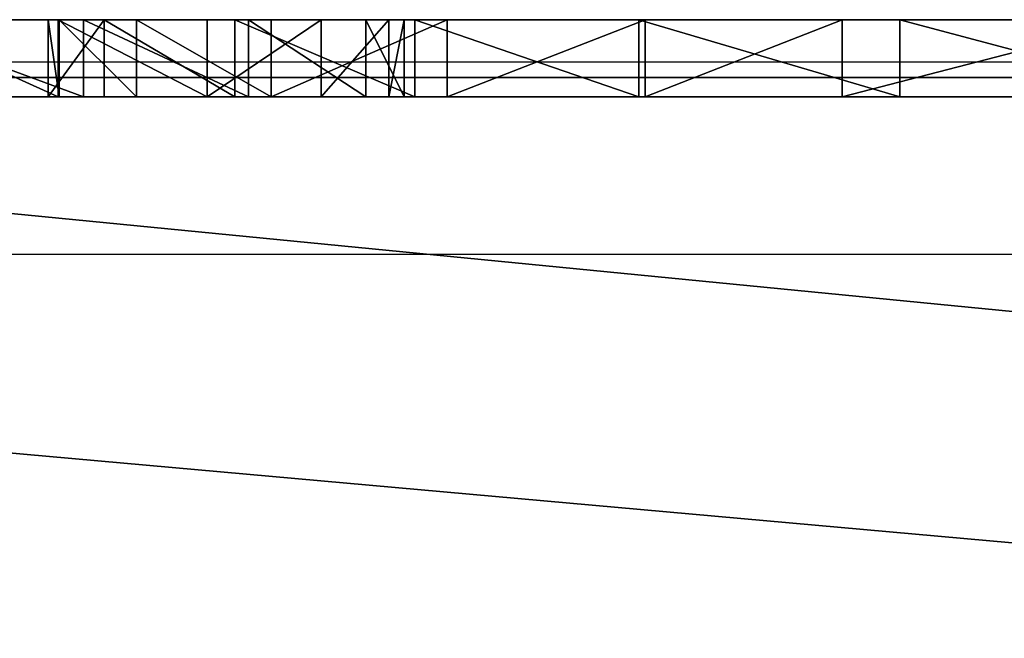
# Model space of a CAD drawing. Units: centimetres. Extents: x -192 to 192, y -160 to 160.
# Drawn here: x -16 to -13, y 1 to 3 of the extents above; entities that cross this region are included whole.
import ezdxf

# ---------------------------------------------------------------- set-up
doc = ezdxf.new("R2010")
doc.units = ezdxf.units.CM
doc.header["$LTSCALE"] = 2.54
doc.layers.get('0').update_dxf_attribs({"true_color": 0xff5454})
doc.layers.add('VP-EQ', color=7, linetype='Continuous', true_color=0x8a3492)

# ---------------------------------------------------------------- blocks, each defined once
blk = doc.blocks.new('Grupuj_5')
at = {"color": 0}
mesh = blk.add_polyface(dxfattribs=at)
corners = [(3.498, 0.2, 0.0954), (4.5218, 0.2, 0.0803), (4.0086, 0.2), (4.9789, 0.2, 0.327), (2.7255, 0.2, 0.3652), (5.3275, 0.2, 0.7121), (2.0102, 0.2, 0.7624), (5.5279, 0.2, 1.1913), (1.3728, 0.2, 1.2755), (5.557, 0.2, 1.71), (0.832, 0.2, 1.8896), (5.4116, 0.2, 2.2086), (0.4036, 0.2, 2.5866), (5.0728, 0.2, 2.9711), (0.0999, 0.2, 3.3464), (4.6059, 0.2, 3.6624), (0, 0.2, 3.7907), (4.0251, 0.2, 4.2613), (0.0398, 0.2, 4.2443), (0.2156, 0.2, 4.6644), (3.3484, 0.2, 4.7493), (0.5108, 0.2, 5.0112), (2.5968, 0.2, 5.1113), (0.8974, 0.2, 5.2519), (1.7934, 0.2, 5.3361), (1.3388, 0.2, 5.3637)]
mesh.append_faces([[corners[k] for k in face] for face in [(0, 1, 2), (24, 23, 25)]], dxfattribs={"vtx0": -1, "color": 0})
mesh.append_faces([[corners[k] for k in face] for face in [(1, 0, 3), (3, 4, 5), (5, 6, 7), (7, 8, 9), (9, 10, 11), (11, 12, 13), (13, 14, 15), (15, 16, 17), (17, 19, 20), (20, 21, 22), (22, 23, 24)]], dxfattribs={"vtx0": -1, "vtx1": -1, "color": 0})
mesh.append_faces([[corners[k] for k in face] for face in [(3, 0, 4), (5, 4, 6), (7, 6, 8), (9, 8, 10), (11, 10, 12), (13, 12, 14), (15, 14, 16), (17, 16, 18), (17, 18, 19), (20, 19, 21), (22, 21, 23)]], dxfattribs={"vtx0": -1, "vtx2": -1, "color": 0})
mesh = blk.add_polyface(dxfattribs=at)
corners = [(0.0398, 0.2, 4.2443), (0, 0, 3.7907), (0.0398, 0, 4.2443), (0, 0.2, 3.7907)]
mesh.append_faces([[corners[k] for k in face] for face in [(0, 1, 2), (1, 0, 3)]], dxfattribs={"vtx0": -1, "color": 0})
mesh = blk.add_polyface(dxfattribs=at)
corners = [(0, 0.2, 3.7907), (0.0999, 0, 3.3464), (0, 0, 3.7907), (0.0999, 0.2, 3.3464)]
mesh.append_faces([[corners[k] for k in face] for face in [(0, 1, 2), (1, 0, 3)]], dxfattribs={"vtx0": -1, "color": 0})
mesh = blk.add_polyface(dxfattribs=at)
corners = [(0.2156, 0.2, 4.6644), (0.0398, 0, 4.2443), (0.2156, 0, 4.6644), (0.0398, 0.2, 4.2443)]
mesh.append_faces([[corners[k] for k in face] for face in [(0, 1, 2), (1, 0, 3)]], dxfattribs={"vtx0": -1, "color": 0})
mesh = blk.add_polyface(dxfattribs=at)
corners = [(0.0999, 0.2, 3.3464), (0.4036, 0, 2.5866), (0.0999, 0, 3.3464), (0.4036, 0.2, 2.5866)]
mesh.append_faces([[corners[k] for k in face] for face in [(0, 1, 2), (1, 0, 3)]], dxfattribs={"vtx0": -1, "color": 0})
mesh = blk.add_polyface(dxfattribs=at)
corners = [(0.5108, 0.2, 5.0112), (0.2156, 0, 4.6644), (0.5108, 0, 5.0112), (0.2156, 0.2, 4.6644)]
mesh.append_faces([[corners[k] for k in face] for face in [(0, 1, 2), (1, 0, 3)]], dxfattribs={"vtx0": -1, "color": 0})
mesh = blk.add_polyface(dxfattribs=at)
corners = [(0.4036, 0.2, 2.5866), (0.832, 0, 1.8896), (0.4036, 0, 2.5866), (0.832, 0.2, 1.8896)]
mesh.append_faces([[corners[k] for k in face] for face in [(0, 1, 2), (1, 0, 3)]], dxfattribs={"vtx0": -1, "color": 0})
mesh = blk.add_polyface(dxfattribs=at)
corners = [(0.8974, 0, 5.2519), (0.5108, 0.2, 5.0112), (0.5108, 0, 5.0112), (0.8974, 0.2, 5.2519)]
mesh.append_faces([[corners[k] for k in face] for face in [(0, 1, 2), (1, 0, 3)]], dxfattribs={"vtx0": -1, "color": 0})
mesh = blk.add_polyface(dxfattribs=at)
corners = [(0.832, 0.2, 1.8896), (1.3728, 0, 1.2755), (0.832, 0, 1.8896), (1.3728, 0.2, 1.2755)]
mesh.append_faces([[corners[k] for k in face] for face in [(0, 1, 2), (1, 0, 3)]], dxfattribs={"vtx0": -1, "color": 0})
mesh = blk.add_polyface(dxfattribs=at)
corners = [(1.3388, 0, 5.3637), (0.8974, 0.2, 5.2519), (0.8974, 0, 5.2519), (1.3388, 0.2, 5.3637)]
mesh.append_faces([[corners[k] for k in face] for face in [(0, 1, 2), (1, 0, 3)]], dxfattribs={"vtx0": -1, "color": 0})
mesh = blk.add_polyface(dxfattribs=at)
corners = [(3.3484, 0, 4.7493), (2.5968, 0.2, 5.1113), (2.5968, 0, 5.1113), (3.3484, 0.2, 4.7493)]
mesh.append_faces([[corners[k] for k in face] for face in [(0, 1, 2), (1, 0, 3)]], dxfattribs={"vtx0": -1, "color": 0})
mesh = blk.add_polyface(dxfattribs=at)
corners = [(3.498, 0.2, 0.0954), (2.7255, 0, 0.3652), (2.7255, 0.2, 0.3652), (3.498, 0, 0.0954)]
mesh.append_faces([[corners[k] for k in face] for face in [(0, 1, 2), (1, 0, 3)]], dxfattribs={"vtx0": -1, "color": 0})
mesh = blk.add_polyface(dxfattribs=at)
corners = [(4.0251, 0, 4.2613), (3.3484, 0.2, 4.7493), (3.3484, 0, 4.7493), (4.0251, 0.2, 4.2613)]
mesh.append_faces([[corners[k] for k in face] for face in [(0, 1, 2), (1, 0, 3)]], dxfattribs={"vtx0": -1, "color": 0})
mesh = blk.add_polyface(dxfattribs=at)
corners = [(4.0086, 0.2), (3.498, 0, 0.0954), (3.498, 0.2, 0.0954), (4.0086, 0)]
mesh.append_faces([[corners[k] for k in face] for face in [(0, 1, 2), (1, 0, 3)]], dxfattribs={"vtx0": -1, "color": 0})
mesh = blk.add_polyface(dxfattribs=at)
corners = [(4.5218, 0.2, 0.0803), (4.0086, 0), (4.0086, 0.2), (4.5218, 0, 0.0803)]
mesh.append_faces([[corners[k] for k in face] for face in [(0, 1, 2), (1, 0, 3)]], dxfattribs={"vtx0": -1, "color": 0})
mesh = blk.add_polyface(dxfattribs=at)
corners = [(4.6059, 0, 3.6624), (4.0251, 0.2, 4.2613), (4.0251, 0, 4.2613), (4.6059, 0.2, 3.6624)]
mesh.append_faces([[corners[k] for k in face] for face in [(0, 1, 2), (1, 0, 3)]], dxfattribs={"vtx0": -1, "color": 0})
mesh = blk.add_polyface(dxfattribs=at)
corners = [(4.9789, 0.2, 0.327), (4.5218, 0, 0.0803), (4.5218, 0.2, 0.0803), (4.9789, 0, 0.327)]
mesh.append_faces([[corners[k] for k in face] for face in [(0, 1, 2), (1, 0, 3)]], dxfattribs={"vtx0": -1, "color": 0})
mesh = blk.add_polyface(dxfattribs=at)
corners = [(5.0728, 0, 2.9711), (4.6059, 0.2, 3.6624), (4.6059, 0, 3.6624), (5.0728, 0.2, 2.9711)]
mesh.append_faces([[corners[k] for k in face] for face in [(0, 1, 2), (1, 0, 3)]], dxfattribs={"vtx0": -1, "color": 0})
mesh = blk.add_polyface(dxfattribs=at)
corners = [(4.9789, 0.2, 0.327), (5.3275, 0, 0.7121), (4.9789, 0, 0.327), (5.3275, 0.2, 0.7121)]
mesh.append_faces([[corners[k] for k in face] for face in [(0, 1, 2), (1, 0, 3)]], dxfattribs={"vtx0": -1, "color": 0})
mesh = blk.add_polyface(dxfattribs=at)
corners = [(5.4116, 0, 2.2086), (5.0728, 0.2, 2.9711), (5.0728, 0, 2.9711), (5.4116, 0.2, 2.2086)]
mesh.append_faces([[corners[k] for k in face] for face in [(0, 1, 2), (1, 0, 3)]], dxfattribs={"vtx0": -1, "color": 0})
mesh = blk.add_polyface(dxfattribs=at)
corners = [(5.3275, 0.2, 0.7121), (5.5279, 0, 1.1913), (5.3275, 0, 0.7121), (5.5279, 0.2, 1.1913)]
mesh.append_faces([[corners[k] for k in face] for face in [(0, 1, 2), (1, 0, 3)]], dxfattribs={"vtx0": -1, "color": 0})
mesh = blk.add_polyface(dxfattribs=at)
corners = [(5.557, 0.2, 1.71), (5.4116, 0, 2.2086), (5.557, 0, 1.71), (5.4116, 0.2, 2.2086)]
mesh.append_faces([[corners[k] for k in face] for face in [(0, 1, 2), (1, 0, 3)]], dxfattribs={"vtx0": -1, "color": 0})
mesh = blk.add_polyface(dxfattribs=at)
corners = [(5.5279, 0.2, 1.1913), (5.557, 0, 1.71), (5.5279, 0, 1.1913), (5.557, 0.2, 1.71)]
mesh.append_faces([[corners[k] for k in face] for face in [(0, 1, 2), (1, 0, 3)]], dxfattribs={"vtx0": -1, "color": 0})
mesh = blk.add_polyface(dxfattribs=at)
corners = [(4.5218, 0, 0.0803), (3.498, 0, 0.0954), (4.0086, 0), (4.9789, 0, 0.327), (2.7255, 0, 0.3652), (5.3275, 0, 0.7121), (2.0102, 0, 0.7624), (5.5279, 0, 1.1913), (1.3728, 0, 1.2755), (5.557, 0, 1.71), (0.832, 0, 1.8896), (5.4116, 0, 2.2086), (0.4036, 0, 2.5866), (5.0728, 0, 2.9711), (0.0999, 0, 3.3464), (4.6059, 0, 3.6624), (0, 0, 3.7907), (4.0251, 0, 4.2613), (0.0398, 0, 4.2443), (0.2156, 0, 4.6644), (3.3484, 0, 4.7493), (0.5108, 0, 5.0112), (2.5968, 0, 5.1113), (0.8974, 0, 5.2519), (1.7934, 0, 5.3361), (1.3388, 0, 5.3637)]
mesh.append_faces([[corners[k] for k in face] for face in [(0, 1, 2), (23, 24, 25)]], dxfattribs={"vtx0": -1, "color": 0})
mesh.append_faces([[corners[k] for k in face] for face in [(1, 3, 4), (4, 5, 6), (6, 7, 8), (8, 9, 10), (10, 11, 12), (12, 13, 14), (14, 15, 16), (16, 17, 18), (18, 17, 19), (19, 20, 21), (21, 22, 23)]], dxfattribs={"vtx0": -1, "vtx1": -1, "color": 0})
mesh.append_faces([[corners[k] for k in face] for face in [(1, 0, 3), (4, 3, 5), (6, 5, 7), (8, 7, 9), (10, 9, 11), (12, 11, 13), (14, 13, 15), (16, 15, 17), (19, 17, 20), (21, 20, 22), (23, 22, 24)]], dxfattribs={"vtx0": -1, "vtx2": -1, "color": 0})
blk = doc.blocks.new('3DGeom_2600_Defintion')
at = {"color": 253, "true_color": 0xa8a8a8, "extrusion": (0.030789, -6.12323e-17, 0.999526), "xscale": 469.4605212699215, "yscale": 469.4605212699209, "zscale": 469.4605212699215, "rotation": 270.0000000000001}
blk.add_blockref('Grupuj_5', (23.5, -3767.9, 2670.4), dxfattribs=at)
blk = doc.blocks.new('Grupuj_1')
at = {"color": 18, "true_color": 0x010101}
mesh = blk.add_polyface(dxfattribs=at)
corners = [(43.5678, 0, 21.064), (43.4895, 0, 21.056), (43.5291, 0, 21.0551), (43.4513, 0, 21.0667), (43.6031, 0, 21.0821), (43.4169, 0, 21.0864), (46.4574, 0, 23.0265), (43.3884, 0, 21.1139), (43.3675, 0, 21.1477), (43.3556, 0, 21.1855), (43.3534, 0, 21.2251), (43.3609, 0, 21.264), (43.3655, 0, 21.2782), (43.3799, 0, 21.3106), (43.401, 0, 21.339), (43.4279, 0, 21.362), (46.2592, 0, 23.2908), (46.4879, 0, 23.0536), (46.5106, 0, 23.0875), (46.5239, 0, 23.1261), (46.5271, 0, 23.1667), (46.5199, 0, 23.2069), (46.5028, 0, 23.2439), (46.4769, 0, 23.2754), (46.4438, 0, 23.2993), (46.2869, 0, 23.3059), (46.4058, 0, 23.3141), (46.317, 0, 23.3153), (46.3653, 0, 23.3188), (46.3484, 0, 23.3186)]
mesh.append_faces([[corners[k] for k in face] for face in [(0, 1, 2), (27, 28, 29)]], dxfattribs={"vtx0": -1, "color": 18})
mesh.append_faces([[corners[k] for k in face] for face in [(1, 0, 3), (3, 4, 5), (5, 6, 7), (7, 6, 8), (8, 6, 9), (9, 6, 10), (10, 6, 11), (11, 6, 12), (12, 6, 13), (13, 6, 14), (14, 6, 15), (15, 6, 16), (16, 24, 25), (25, 26, 27)]], dxfattribs={"vtx0": -1, "vtx1": -1, "color": 18})
mesh.append_faces([[corners[k] for k in face] for face in [(3, 0, 4), (5, 4, 6), (16, 6, 17), (16, 17, 18), (16, 18, 19), (16, 19, 20), (16, 20, 21), (16, 21, 22), (16, 22, 23), (16, 23, 24), (25, 24, 26), (27, 26, 28)]], dxfattribs={"vtx0": -1, "vtx2": -1, "color": 18})
mesh = blk.add_polyface(dxfattribs=at)
corners = [(44.1517, 0, 29.151), (44.0242, 0, 29.1567), (44.1151, 0, 29.15), (44.1871, 0, 29.1602), (43.9852, 0, 29.1638), (44.2195, 0, 29.1772), (43.9491, 0, 29.1803), (46.7293, 0, 30.887), (43.9182, 0, 29.2052), (43.8943, 0, 29.237), (43.879, 0, 29.2736), (43.8732, 0, 29.3129), (43.8773, 0, 29.3524), (43.8909, 0, 29.3896), (43.9133, 0, 29.4224), (43.9431, 0, 29.4487), (46.5672, 0, 31.2363), (46.7605, 0, 30.9147), (46.7833, 0, 30.9497), (46.7964, 0, 30.9893), (46.813, 0, 31.0675), (46.8172, 0, 31.1056), (46.8123, 0, 31.1436), (46.7985, 0, 31.1793), (46.7765, 0, 31.2107), (46.7478, 0, 31.236), (46.7138, 0, 31.2537), (46.6012, 0, 31.2539), (46.6767, 0, 31.2629), (46.6384, 0, 31.2629)]
mesh.append_faces([[corners[k] for k in face] for face in [(0, 1, 2), (27, 28, 29)]], dxfattribs={"vtx0": -1, "color": 18})
mesh.append_faces([[corners[k] for k in face] for face in [(1, 3, 4), (4, 5, 6), (6, 7, 8), (8, 7, 9), (9, 7, 10), (10, 7, 11), (11, 7, 12), (12, 7, 13), (13, 7, 14), (14, 7, 15), (15, 7, 16), (16, 26, 27)]], dxfattribs={"vtx0": -1, "vtx1": -1, "color": 18})
mesh.append_faces([[corners[k] for k in face] for face in [(1, 0, 3), (4, 3, 5), (6, 5, 7), (16, 7, 17), (16, 17, 18), (16, 18, 19), (16, 19, 20), (16, 20, 21), (16, 21, 22), (16, 22, 23), (16, 23, 24), (16, 24, 25), (16, 25, 26), (27, 26, 28)]], dxfattribs={"vtx0": -1, "vtx2": -1, "color": 18})
mesh = blk.add_polyface(dxfattribs=at)
corners = [(45.7055, 0, 28.6372), (45.6352, 0, 28.642), (45.6701, 0, 28.6356), (45.7398, 0, 28.6465), (45.6026, 0, 28.6558), (45.7711, 0, 28.663), (45.5932, 0, 28.6611), (45.5606, 0, 28.6852), (46.8842, 0, 29.4214), (45.5351, 0, 28.7168), (45.5183, 0, 28.7537), (45.5114, 0, 28.7937), (45.5148, 0, 28.8341), (45.5282, 0, 28.8724), (45.5508, 0, 28.9061), (45.5812, 0, 28.933), (46.7006, 0, 29.6956), (46.9108, 0, 29.4441), (46.9319, 0, 29.4721), (46.9463, 0, 29.504), (46.9534, 0, 29.5383), (46.9529, 0, 29.5733), (46.9448, 0, 29.6074), (46.9415, 0, 29.6167), (46.9226, 0, 29.6539), (46.8948, 0, 29.6849), (46.8598, 0, 29.7076), (46.7378, 0, 29.7144), (46.8202, 0, 29.7206), (46.7786, 0, 29.7229)]
mesh.append_faces([[corners[k] for k in face] for face in [(0, 1, 2), (27, 28, 29)]], dxfattribs={"vtx0": -1, "color": 18})
mesh.append_faces([[corners[k] for k in face] for face in [(1, 3, 4), (4, 5, 6), (6, 5, 7), (7, 8, 9), (9, 8, 10), (10, 8, 11), (11, 8, 12), (12, 8, 13), (13, 8, 14), (14, 8, 15), (15, 8, 16), (16, 26, 27)]], dxfattribs={"vtx0": -1, "vtx1": -1, "color": 18})
mesh.append_faces([[corners[k] for k in face] for face in [(1, 0, 3), (4, 3, 5), (7, 5, 8), (16, 8, 17), (16, 17, 18), (16, 18, 19), (16, 19, 20), (16, 20, 21), (16, 21, 22), (16, 22, 23), (16, 23, 24), (16, 24, 25), (16, 25, 26), (27, 26, 28)]], dxfattribs={"vtx0": -1, "vtx2": -1, "color": 18})
mesh = blk.add_polyface(dxfattribs=at)
corners = [(46.8021, 0, 27.8174), (46.7303, 0, 27.8234), (46.7659, 0, 27.8163), (46.8372, 0, 27.8266), (46.6973, 0, 27.8383), (46.8693, 0, 27.8435), (46.6685, 0, 27.8602), (47.5001, 0, 28.2732), (46.6613, 0, 27.8671), (46.6357, 0, 27.8986), (46.6189, 0, 27.9356), (46.612, 0, 27.9756), (46.6153, 0, 28.0161), (46.6287, 0, 28.0544), (46.6513, 0, 28.0881), (46.6817, 0, 28.115), (47.3141, 0, 28.5458), (47.5277, 0, 28.2971), (47.5492, 0, 28.3266), (47.5635, 0, 28.3601), (47.5697, 0, 28.3961), (47.5677, 0, 28.4325), (47.5575, 0, 28.4675), (47.5396, 0, 28.4993), (47.5339, 0, 28.5072), (47.5058, 0, 28.5371), (47.4711, 0, 28.5589), (47.3507, 0, 28.5644), (47.4319, 0, 28.5712), (47.3908, 0, 28.573)]
mesh.append_faces([[corners[k] for k in face] for face in [(0, 1, 2), (27, 28, 29)]], dxfattribs={"vtx0": -1, "color": 18})
mesh.append_faces([[corners[k] for k in face] for face in [(1, 3, 4), (4, 5, 6), (6, 7, 8), (8, 7, 9), (9, 7, 10), (10, 7, 11), (11, 7, 12), (12, 7, 13), (13, 7, 14), (14, 7, 15), (15, 7, 16), (16, 26, 27)]], dxfattribs={"vtx0": -1, "vtx1": -1, "color": 18})
mesh.append_faces([[corners[k] for k in face] for face in [(1, 0, 3), (4, 3, 5), (6, 5, 7), (16, 7, 17), (16, 17, 18), (16, 18, 19), (16, 19, 20), (16, 20, 21), (16, 21, 22), (16, 22, 23), (16, 23, 24), (16, 24, 25), (16, 25, 26), (27, 26, 28)]], dxfattribs={"vtx0": -1, "vtx2": -1, "color": 18})
mesh = blk.add_polyface(dxfattribs=at)
corners = [(47.617, 0, 26.8324), (47.5449, 0, 26.8387), (47.5806, 0, 26.8314), (47.6522, 0, 26.8416), (47.5118, 0, 26.8538), (47.6845, 0, 26.8586), (47.4829, 0, 26.876), (48.3712, 0, 27.3264), (47.4598, 0, 26.9042), (47.4546, 0, 26.9124), (47.4369, 0, 26.9495), (47.4293, 0, 26.9899), (47.4322, 0, 27.0309), (47.4454, 0, 27.0699), (47.4682, 0, 27.1041), (47.4989, 0, 27.1314), (48.1832, 0, 27.5976), (48.4023, 0, 27.3542), (48.4252, 0, 27.3891), (48.4383, 0, 27.4287), (48.4407, 0, 27.4703), (48.4322, 0, 27.5112), (48.4135, 0, 27.5485), (48.3857, 0, 27.5797), (48.3781, 0, 27.5862), (48.3494, 0, 27.6061), (48.214, 0, 27.614), (48.317, 0, 27.6193), (48.2477, 0, 27.6233), (48.2826, 0, 27.6251)]
mesh.append_faces([[corners[k] for k in face] for face in [(0, 1, 2), (28, 27, 29)]], dxfattribs={"vtx0": -1, "color": 18})
mesh.append_faces([[corners[k] for k in face] for face in [(1, 3, 4), (4, 5, 6), (6, 7, 8), (8, 7, 9), (9, 7, 10), (10, 7, 11), (11, 7, 12), (12, 7, 13), (13, 7, 14), (14, 7, 15), (15, 7, 16), (16, 25, 26), (26, 27, 28)]], dxfattribs={"vtx0": -1, "vtx1": -1, "color": 18})
mesh.append_faces([[corners[k] for k in face] for face in [(1, 0, 3), (4, 3, 5), (6, 5, 7), (16, 7, 17), (16, 17, 18), (16, 18, 19), (16, 19, 20), (16, 20, 21), (16, 21, 22), (16, 22, 23), (16, 23, 24), (16, 24, 25), (26, 25, 27)]], dxfattribs={"vtx0": -1, "vtx2": -1, "color": 18})
blk = doc.blocks.new('Grupuj_3')
at = {"color": 18, "true_color": 0x010101}
mesh = blk.add_polyface(dxfattribs=at)
corners = [(53.5132, 0, 50.5405), (34.1075, 1.9, 37.3205), (34.1075, 0, 37.3205), (53.5132, 1.9, 50.5405)]
mesh.append_faces([[corners[k] for k in face] for face in [(0, 1, 2), (1, 0, 3)]], dxfattribs={"vtx0": -1, "color": 18})
mesh = blk.add_polyface(dxfattribs=at)
corners = [(39.5453, 1.9, 30.619), (60.7234, 0, 45.0464), (39.5453, 0, 30.619), (60.7234, 1.9, 45.0464)]
mesh.append_faces([[corners[k] for k in face] for face in [(0, 1, 2), (1, 0, 3)]], dxfattribs={"vtx0": -1, "color": 18})
at = {"color": 0}
mesh = blk.add_polyface(dxfattribs=at)
corners = [(45.0076, 0, 27.2269), (40.929, 0, 26.6656), (45.909, 0, 26.6502), (41.4463, 0, 26.747), (41.9213, 0, 26.9674), (42.9026, 0, 27.3944), (43.9689, 0, 27.484), (64.9036, 0, 45.3973), (63.6877, 0, 45.4167), (64.2941, 0, 45.3125), (65.4586, 0, 45.6632), (62.8337, 0, 45.5959), (73.9789, 0, 58.1933), (66.5608, 0, 58.0891), (74.2976, 0, 58.0419), (67.1039, 0, 58.1199), (69.0267, 0, 58.2316), (67.6259, 0, 58.2731), (68.5181, 0, 58.3256), (18.7838, 0, 0.0146), (12.9947, 0, 0.7178), (15.8448, 0), (21.6267, 0, 0.7606), (10.4132, 0, 2.1227), (24.2844, 0, 2.0918), (26.6896, 0, 3.8384), (7.7218, 0, 4.2737), (28.7779, 0, 5.9538), (5.3728, 0, 6.794), (30.4934, 0, 8.3813), (3.4165, 0, 9.63), (31.7902, 0, 11.0559), (1.8945, 0, 12.7208), (32.8963, 0, 12.8245), (0.8395, 0, 16.0006), (34.5776, 0, 14.0592), (36.5963, 0, 14.585), (40.0143, 0, 15.4712), (43.2317, 0, 16.9262), (0.2739, 0, 19.3991), (44.7258, 0, 18.0254), (45.904, 0, 19.458), (0, 0, 22.098), (46.6942, 0, 21.1362), (47.0478, 0, 22.9571), (0.0908, 0, 24.8092), (46.9432, 0, 24.809), (46.5778, 0, 25.8148), (0.5447, 0, 27.4838), (40.4092, 0, 26.7295), (39.927, 0, 26.9338), (39.5195, 0, 27.2627), (39.0394, 0, 28.2368), (1.3294, 0, 29.3983), (38.8368, 0, 28.7305), (38.7888, 0, 29.2621), (38.8997, 0, 29.7841), (2.5104, 0, 31.0973), (39.1596, 0, 30.2502), (39.5453, 0, 30.619), (33.6372, 0, 37.1292), (60.7234, 0, 45.0464), (4.0314, 0, 32.5), (5.8203, 0, 33.5398), (7.7919, 0, 34.1672), (11.8096, 0, 35.1472), (15.5884, 0, 36.8274), (34.1075, 0, 37.3205), (53.5132, 0, 50.5405), (61.3783, 0, 45.3904), (62.0942, 0, 45.5768), (65.9066, 0, 46.085), (68.6706, 0, 49.6362), (69.1311, 0, 50.2493), (69.7418, 0, 50.7131), (54.1163, 0, 51.0714), (70.4561, 0, 50.992), (71.8897, 0, 51.0532), (73.0224, 0, 51.4176), (54.571, 0, 51.7339), (73.9897, 0, 52.1103), (54.8494, 0, 52.4876), (74.6994, 0, 53.0653), (54.9347, 0, 53.2865), (74.9003, 0, 53.7506), (54.8216, 0, 54.082), (74.8613, 0, 54.267), (54.9997, 0, 54.6998), (74.7219, 0, 54.9563), (55.3674, 0, 55.2273), (74.7402, 0, 55.4642), (55.8854, 0, 55.6081), (74.9355, 0, 56.1693), (57.6075, 0, 55.7666), (58.0604, 0, 55.8785), (58.4634, 0, 56.1136), (58.7837, 0, 56.4529), (74.9193, 0, 56.5972), (58.9953, 0, 56.8687), (74.6921, 0, 57.4698), (59.2986, 0, 57.4235), (59.5453, 0, 57.64), (74.5453, 0, 57.7906), (61.4883, 0, 57.7624), (62.0469, 0, 57.7917), (64.0334, 0, 57.8788), (64.5988, 0, 57.9232), (65.1319, 0, 58.1166), (66.0248, 0, 58.1823), (72.2039, 0, 58.2796), (73.1777, 0, 58.4141), (69.5434, 0, 58.2523), (71.559, 0, 58.2736), (72.8222, 0, 58.4628), (70.0429, 0, 58.3867), (70.9373, 0, 58.4454), (62.5834, 0, 57.9503), (63.4766, 0, 57.9864), (59.9428, 0, 57.7965), (60.9381, 0, 57.8639), (56.4986, 0, 55.8016), (57.1414, 0, 55.787), (33.1299, 0, 37.1478), (19.0073, 0, 39.1539), (32.6749, 0, 37.373), (32.3525, 0, 37.7651), (32.2193, 0, 38.2549), (32.3542, 0, 40.6637), (21.9571, 0, 42.0524), (32.8731, 0, 43.0198), (24.5144, 0, 45.2819), (33.7624, 0, 45.2624), (34.9993, 0, 47.3337), (26.5085, 0, 47.4382), (35.1682, 0, 48.4625), (28.6943, 0, 49.3998), (34.906, 0, 49.5734), (31.053, 0, 51.1498), (34.2503, 0, 50.5076), (33.2946, 0, 51.1317), (32.1755, 0, 51.3565)]
mesh.append_faces([[corners[k] for k in face] for face in [(5, 0, 6), (7, 8, 9), (17, 16, 18), (19, 20, 21), (107, 13, 108), (109, 110, 113), (114, 112, 115), (116, 105, 117), (118, 103, 119), (120, 93, 121), (137, 139, 140)]], dxfattribs={"vtx0": -1, "color": 0})
mesh.append_faces([[corners[k] for k in face] for face in [(0, 1, 2), (1, 0, 3), (3, 0, 4), (4, 0, 5), (8, 10, 11), (12, 13, 14), (13, 12, 15), (15, 16, 17), (20, 22, 23), (23, 25, 26), (26, 27, 28), (28, 29, 30), (30, 31, 32), (32, 33, 34), (34, 38, 39), (39, 41, 42), (42, 44, 45), (45, 47, 48), (48, 52, 53), (53, 56, 57), (57, 60, 62), (62, 60, 63), (63, 60, 64), (64, 60, 65), (65, 60, 66), (60, 61, 67), (67, 61, 68), (68, 74, 75), (75, 78, 79), (79, 80, 81), (81, 82, 83), (83, 84, 85), (85, 86, 87), (87, 88, 89), (89, 90, 91), (93, 92, 94), (94, 92, 95), (95, 92, 96), (96, 97, 98), (98, 99, 100), (100, 99, 101), (103, 102, 104), (105, 14, 106), (106, 13, 107), (16, 109, 111), (66, 122, 123), (122, 66, 60), (123, 127, 128), (128, 129, 130), (130, 132, 133), (133, 134, 135), (135, 136, 137)]], dxfattribs={"vtx0": -1, "vtx1": -1, "color": 0})
mesh.append_faces([[corners[k] for k in face] for face in [(15, 12, 16), (48, 47, 1), (57, 59, 60), (68, 11, 10), (91, 92, 93), (101, 102, 103), (104, 14, 105), (106, 14, 13), (12, 109, 16)]], dxfattribs={"vtx0": -1, "vtx1": -1, "vtx2": -1, "color": 0})
mesh.append_faces([[corners[k] for k in face] for face in [(8, 7, 10), (20, 19, 22), (23, 22, 24), (23, 24, 25), (26, 25, 27), (28, 27, 29), (30, 29, 31), (32, 31, 33), (34, 33, 35), (34, 35, 36), (34, 36, 37), (34, 37, 38), (39, 38, 40), (39, 40, 41), (42, 41, 43), (42, 43, 44), (45, 44, 46), (45, 46, 47), (1, 47, 2), (48, 1, 49), (48, 49, 50), (48, 50, 51), (48, 51, 52), (53, 52, 54), (53, 54, 55), (53, 55, 56), (57, 56, 58), (57, 58, 59), (60, 59, 61), (68, 61, 69), (68, 69, 70), (68, 70, 11), (68, 10, 71), (68, 71, 72), (68, 72, 73), (68, 73, 74), (75, 74, 76), (75, 76, 77), (75, 77, 78), (79, 78, 80), (81, 80, 82), (83, 82, 84), (85, 84, 86), (87, 86, 88), (89, 88, 90), (91, 90, 92), (96, 92, 97), (98, 97, 99), (101, 99, 102), (104, 102, 14), (109, 12, 110), (111, 109, 112), (112, 114, 111), (105, 116, 104), (103, 118, 101), (93, 120, 91), (123, 122, 124), (123, 124, 125), (123, 125, 126), (123, 126, 127), (128, 127, 129), (130, 129, 131), (130, 131, 132), (133, 132, 134), (135, 134, 136), (137, 136, 138), (137, 138, 139)]], dxfattribs={"vtx0": -1, "vtx2": -1, "color": 0})
blk = doc.blocks.new('Grupuj_2')
at = {"color": 7, "true_color": 0xf4f2f2}
blk.add_blockref('Grupuj_3', (7.3219, 7.677, 60.9259), dxfattribs=at)
at = {"color": 0, "extrusion": (-0.030789, 6.12033e-17, 0.999526), "xscale": 0.002130104566183616, "yscale": 0.002130104566183616, "zscale": 0.002130104566183616, "rotation": 90.00000000000011}
for p in [(-7.427, 51.6597, 95.4142), (-7.427, 46.9315, 92.406)]:
    blk.add_blockref('3DGeom_2600_Defintion', p, dxfattribs=at)
at = {"color": 0}
blk.add_blockref('Grupuj_1', (9.7646, 7.627, 75.9593), dxfattribs=at)
blk = doc.blocks.new('wd1560')
at = {"color": 8, "linetype": 'Continuous', "lineweight": 25}
blk.add_line((-312.2843, 20.6634), (-294.2497, 20.6634), dxfattribs=at)
at = {"color": 7, "linetype": 'Continuous', "lineweight": 25}
blk.add_line((-293.9682, 20.1634), (-312.7843, 20.1634), dxfattribs=at)
blk = doc.blocks.new('wd1560 2d')
at = {"layer": 'VP-EQ', "color": 0, "rotation": 180}
blk.add_blockref('wd1560', (-58.5966, 374.4201), dxfattribs=at)

msp = doc.modelspace()

# ---------------------------------------------------------------- block references
at = {"color": 0, "rotation": 180.000000000007}
msp.add_blockref('Grupuj_2', (42.0054, 10.253, 0), dxfattribs=at)
at = {"layer": 'VP-EQ', "color": 0}
msp.add_blockref('wd1560 2d', (-253.9653, -351.5898), dxfattribs=at)

doc.saveas('drawing.dxf')
